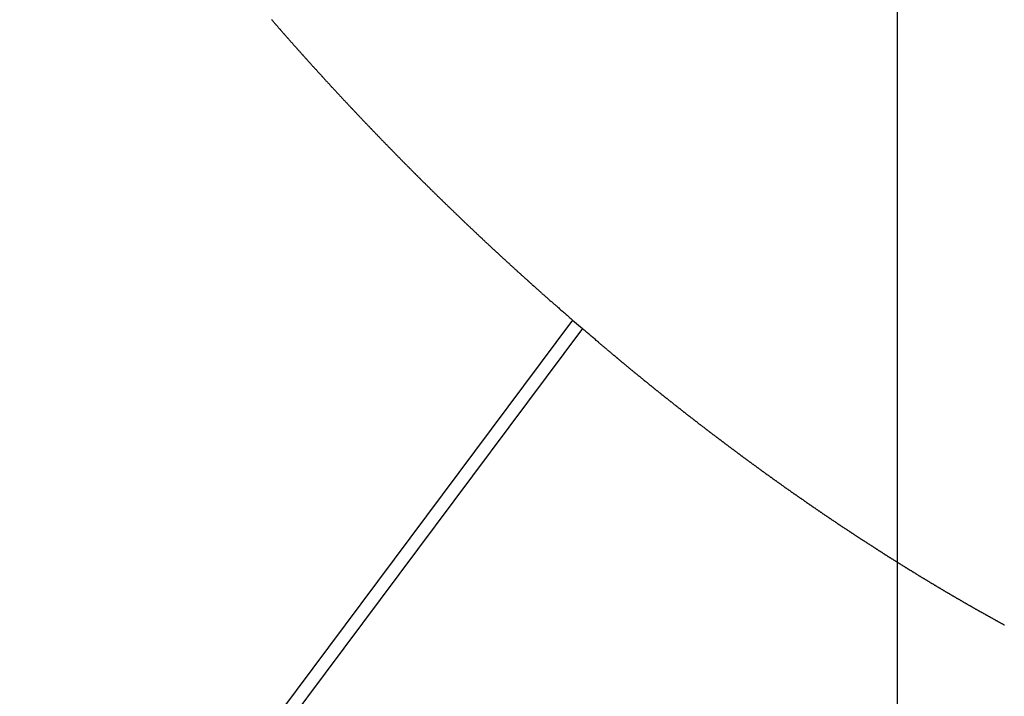
# Model space of a CAD drawing. Extents: x -42.5 to 42.5, y -31.9 to 31.9.
# Drawn here: x -17.2 to -15.2, y 14.1 to 15.5 of the extents above; entities that cross this region are included whole.
import ezdxf

# ---------------------------------------------------------------- set-up
doc = ezdxf.new("R2010")
doc.units = 0
doc.layers.get('0').update_dxf_attribs({"linetype": 'CONTINUOUS'})

msp = doc.modelspace()

# ---------------------------------------------------------------- linework, layer by layer
at = {"color": 0}
for points in [[(-15.4085, -17.253), (-15.4085, 31.9267)], [(-15.4085, -17.253), (-15.4085, 31.9267)], [(-15.4085, -17.253), (-15.4085, 31.9267)], [(-15.4085, -17.253), (-15.4085, 31.9267)], [(-15.4085, -17.253), (-15.4085, 31.9267)], [(-15.4085, -17.253), (-15.4085, 31.9267)], [(-15.4085, -17.253), (-15.4085, 31.9267)], [(-15.4085, -17.253), (-15.4085, 31.9267)], [(-15.4085, -17.253), (-15.4085, 31.9267)], [(-15.4085, -17.253), (-15.4085, 31.9267)], [(-15.4085, -17.253), (-15.4085, 31.9267)], [(-15.4085, -17.253), (-15.4085, 31.9267)], [(-15.4085, -17.253), (-15.4085, 31.9267)], [(-15.4085, -17.253), (-15.4085, 31.9267)], [(-15.4085, -17.253), (-15.4085, 31.9267)], [(-15.4085, -17.253), (-15.4085, 31.9267)], [(-15.4085, -17.253), (-15.4085, 31.9267)], [(-15.4085, -17.253), (-15.4085, 31.9267)], [(-15.4085, -17.253), (-15.4085, 31.9267)], [(-15.4085, -17.253), (-15.4085, 31.9267)], [(-15.4085, -17.253), (-15.4085, 31.9267)], [(-16.7023, 15.5326), (-16.7017, 15.5317), (-16.7008, 15.5308), (-16.7002, 15.53), (-16.6993, 15.5291), (-16.6987, 15.5282), (-16.6979, 15.5273), (-16.6973, 15.5267), (-16.6973, 15.5267), (-16.6964, 15.5258), (-16.6958, 15.5249), (-16.6949, 15.524), (-16.6943, 15.5231), (-16.6934, 15.5222), (-16.6928, 15.5213), (-16.6919, 15.5204), (-16.6913, 15.5198), (-16.6904, 15.5189), (-16.6898, 15.518), (-16.6889, 15.5171), (-16.6883, 15.5162), (-16.6874, 15.5153), (-16.6868, 15.5144), (-16.6859, 15.5135), (-16.6853, 15.5129), (-16.6853, 15.5129), (-16.6844, 15.512), (-16.6838, 15.5111), (-16.6829, 15.5102), (-16.6823, 15.5093), (-16.6814, 15.5084), (-16.6808, 15.5075), (-16.6799, 15.5066), (-16.6793, 15.506), (-16.6784, 15.5051), (-16.6778, 15.5042), (-16.6769, 15.5033), (-16.6763, 15.5025), (-16.6754, 15.5016), (-16.6748, 15.5007), (-16.6739, 15.4998), (-16.6733, 15.4992), (-16.6733, 15.4992), (-16.6724, 15.4983), (-16.6717, 15.4974), (-16.6708, 15.4965), (-16.6702, 15.4956), (-16.6693, 15.4947), (-16.6687, 15.4938), (-16.6678, 15.4929), (-16.6672, 15.4923), (-16.6663, 15.4914), (-16.6657, 15.4905), (-16.6648, 15.4896), (-16.6642, 15.4889), (-16.6633, 15.488), (-16.6627, 15.4871), (-16.6618, 15.4862), (-16.6612, 15.4856), (-16.6612, 15.4856), (-16.6603, 15.4847), (-16.6596, 15.4838), (-16.6587, 15.4829), (-16.6581, 15.482), (-16.6572, 15.4811), (-16.6566, 15.4802), (-16.6557, 15.4793), (-16.6551, 15.4787), (-16.6542, 15.4778), (-16.6536, 15.4769), (-16.6527, 15.476), (-16.6521, 15.4753), (-16.6512, 15.4744), (-16.6506, 15.4735), (-16.6497, 15.4726), (-16.6491, 15.472), (-16.6491, 15.472), (-16.6482, 15.4711), (-16.6475, 15.4702), (-16.6466, 15.4693), (-16.646, 15.4684), (-16.6451, 15.4675), (-16.6445, 15.4666), (-16.6436, 15.4657), (-16.643, 15.4651), (-16.6421, 15.4642), (-16.6415, 15.4633), (-16.6406, 15.4624), (-16.64, 15.4617), (-16.6391, 15.4608), (-16.6385, 15.4599), (-16.6376, 15.459), (-16.637, 15.4584), (-16.637, 15.4584), (-16.6361, 15.4575), (-16.6353, 15.4566), (-16.6344, 15.4557), (-16.6338, 15.4548), (-16.6329, 15.4539), (-16.6323, 15.453), (-16.6314, 15.4521), (-16.6308, 15.4515), (-16.6299, 15.4506), (-16.6293, 15.4497), (-16.6284, 15.4488), (-16.6278, 15.4481), (-16.6269, 15.4472), (-16.6263, 15.4463), (-16.6254, 15.4454), (-16.6248, 15.4448), (-16.6248, 15.4448), (-16.6239, 15.4439), (-16.6231, 15.443), (-16.6222, 15.4421), (-16.6216, 15.4412), (-16.6207, 15.4403), (-16.6201, 15.4394), (-16.6192, 15.4385), (-16.6186, 15.4379), (-16.6177, 15.437), (-16.6171, 15.4361), (-16.6162, 15.4352), (-16.6156, 15.4346), (-16.6147, 15.4337), (-16.6141, 15.4328), (-16.6132, 15.4319), (-16.6126, 15.4313), (-16.6126, 15.4313), (-16.6117, 15.4304), (-16.6108, 15.4295), (-16.6099, 15.4286), (-16.6093, 15.4277), (-16.6084, 15.4268), (-16.6078, 15.4259), (-16.6069, 15.425), (-16.6063, 15.4244), (-16.6054, 15.4235), (-16.6048, 15.4226), (-16.6039, 15.4217), (-16.6033, 15.4211), (-16.6024, 15.4202), (-16.6018, 15.4193), (-16.6009, 15.4184), (-16.6003, 15.4178), (-16.6003, 15.4178), (-16.5994, 15.4169), (-16.5985, 15.416), (-16.5976, 15.4151), (-16.597, 15.4142), (-16.5961, 15.4133), (-16.5955, 15.4124), (-16.5946, 15.4115), (-16.594, 15.4109), (-16.5931, 15.41), (-16.5925, 15.4091), (-16.5916, 15.4082), (-16.591, 15.4076), (-16.5901, 15.4067), (-16.5895, 15.4058), (-16.5886, 15.4049), (-16.588, 15.4043), (-16.588, 15.4043), (-16.5871, 15.4034), (-16.5862, 15.4025), (-16.5853, 15.4016), (-16.5847, 15.4008), (-16.5838, 15.3999), (-16.5832, 15.399), (-16.5823, 15.3981), (-16.5817, 15.3975), (-16.5808, 15.3966), (-16.5801, 15.3957), (-16.5792, 15.3948), (-16.5786, 15.3942), (-16.5777, 15.3933), (-16.5771, 15.3924), (-16.5762, 15.3915), (-16.5756, 15.3909), (-16.5756, 15.3909), (-16.5747, 15.39), (-16.5738, 15.3891), (-16.5729, 15.3882), (-16.5723, 15.3874), (-16.5714, 15.3865), (-16.5708, 15.3856), (-16.5699, 15.3847), (-16.5693, 15.3841), (-16.5684, 15.3832), (-16.5677, 15.3823), (-16.5668, 15.3814), (-16.5662, 15.3808), (-16.5653, 15.3799), (-16.5647, 15.379), (-16.5638, 15.3781), (-16.5632, 15.3775), (-16.5632, 15.3775), (-16.5623, 15.3766), (-16.5614, 15.3757), (-16.5605, 15.3748), (-16.5599, 15.374), (-16.559, 15.3731), (-16.5584, 15.3722), (-16.5575, 15.3713), (-16.5569, 15.3707), (-16.556, 15.3698), (-16.5553, 15.3689), (-16.5544, 15.368), (-16.5538, 15.3674), (-16.5529, 15.3665), (-16.5523, 15.3656), (-16.5514, 15.3647), (-16.5508, 15.3641), (-16.5508, 15.3641), (-16.5499, 15.3632), (-16.549, 15.3623), (-16.5481, 15.3614), (-16.5475, 15.3607), (-16.5466, 15.3598), (-16.546, 15.3589), (-16.5451, 15.358), (-16.5445, 15.3574), (-16.5436, 15.3565), (-16.5428, 15.3556), (-16.5419, 15.3547), (-16.5413, 15.3541), (-16.5404, 15.3532), (-16.5398, 15.3523), (-16.5389, 15.3514), (-16.5383, 15.3508), (-16.5383, 15.3508), (-16.5374, 15.3499), (-16.5365, 15.349), (-16.5356, 15.3481), (-16.535, 15.3475), (-16.5341, 15.3466), (-16.5335, 15.3457), (-16.5326, 15.3448), (-16.532, 15.3442), (-16.5311, 15.3433), (-16.5303, 15.3424), (-16.5294, 15.3415), (-16.5288, 15.3409), (-16.5279, 15.34), (-16.5273, 15.3391), (-16.5264, 15.3382), (-16.5258, 15.3376), (-16.5258, 15.3376), (-16.5249, 15.3367), (-16.524, 15.3358), (-16.5231, 15.3349), (-16.5225, 15.3342), (-16.5216, 15.3333), (-16.521, 15.3324), (-16.5201, 15.3315), (-16.5195, 15.3309), (-16.5186, 15.33), (-16.5177, 15.3291), (-16.5168, 15.3282), (-16.5162, 15.3276), (-16.5153, 15.3267), (-16.5147, 15.3258), (-16.5138, 15.3249), (-16.5132, 15.3243), (-16.5132, 15.3243), (-16.5123, 15.3234), (-16.5114, 15.3225), (-16.5105, 15.3216), (-16.5099, 15.321), (-16.509, 15.3201), (-16.5084, 15.3192), (-16.5075, 15.3183), (-16.5069, 15.3177), (-16.506, 15.3168), (-16.5051, 15.3159), (-16.5042, 15.315), (-16.5036, 15.3144), (-16.5027, 15.3135), (-16.5021, 15.3126), (-16.5012, 15.3117), (-16.5006, 15.3111), (-16.5006, 15.3111), (-16.4997, 15.3102), (-16.4988, 15.3093), (-16.4979, 15.3084), (-16.4973, 15.3078), (-16.4964, 15.3069), (-16.4958, 15.306), (-16.4949, 15.3051), (-16.4943, 15.3045), (-16.4934, 15.3036), (-16.4925, 15.3027), (-16.4916, 15.3018), (-16.491, 15.3012), (-16.4901, 15.3003), (-16.4895, 15.2994), (-16.4886, 15.2985), (-16.488, 15.2979), (-16.488, 15.2979), (-16.4871, 15.297), (-16.4862, 15.2961), (-16.4853, 15.2952), (-16.4847, 15.2946), (-16.4838, 15.2937), (-16.4831, 15.2928), (-16.4822, 15.2919), (-16.4816, 15.2913), (-16.4807, 15.2904), (-16.4798, 15.2895), (-16.4789, 15.2886), (-16.4783, 15.288), (-16.4774, 15.2871), (-16.4768, 15.2863), (-16.4759, 15.2854), (-16.4753, 15.2848), (-16.4753, 15.2848), (-16.4744, 15.2839), (-16.4735, 15.283), (-16.4726, 15.2821), (-16.472, 15.2815), (-16.4711, 15.2806), (-16.4704, 15.2797), (-16.4695, 15.2788), (-16.4689, 15.2782), (-16.468, 15.2773), (-16.4671, 15.2764), (-16.4662, 15.2755), (-16.4656, 15.2749), (-16.4647, 15.274), (-16.4641, 15.2732), (-16.4632, 15.2723), (-16.4626, 15.2717), (-16.4626, 15.2717), (-16.4617, 15.2708), (-16.4608, 15.2699), (-16.4599, 15.269), (-16.4593, 15.2684), (-16.4584, 15.2675), (-16.4576, 15.2666), (-16.4567, 15.2657), (-16.4561, 15.2651), (-16.4552, 15.2642), (-16.4543, 15.2633), (-16.4534, 15.2624), (-16.4528, 15.2618), (-16.4519, 15.2609), (-16.4513, 15.2602), (-16.4504, 15.2593), (-16.4498, 15.2587), (-16.4498, 15.2587), (-16.4489, 15.2578), (-16.448, 15.2569), (-16.4471, 15.256), (-16.4465, 15.2554), (-16.4456, 15.2545), (-16.4449, 15.2536), (-16.444, 15.2527), (-16.4434, 15.2521), (-16.4425, 15.2512), (-16.4416, 15.2503), (-16.4407, 15.2494), (-16.4401, 15.2488), (-16.4392, 15.2479), (-16.4386, 15.2471), (-16.4377, 15.2462), (-16.4371, 15.2456), (-16.4371, 15.2456), (-16.4362, 15.2447), (-16.4353, 15.2438), (-16.4344, 15.2429), (-16.4338, 15.2423), (-16.4329, 15.2414), (-16.432, 15.2405), (-16.4311, 15.2396), (-16.4305, 15.239), (-16.4296, 15.2381), (-16.4287, 15.2372), (-16.4278, 15.2363), (-16.4272, 15.2357), (-16.4263, 15.2348), (-16.4257, 15.2342), (-16.4248, 15.2333), (-16.4242, 15.2327), (-16.4242, 15.2327), (-16.4233, 15.2318), (-16.4224, 15.2309), (-16.4215, 15.23), (-16.4209, 15.2294), (-16.42, 15.2285), (-16.4192, 15.2276), (-16.4183, 15.2267), (-16.4177, 15.2261), (-16.4168, 15.2252), (-16.4159, 15.2243), (-16.415, 15.2234), (-16.4144, 15.2228), (-16.4135, 15.2219), (-16.4129, 15.2212), (-16.412, 15.2203), (-16.4114, 15.2197), (-16.4114, 15.2197), (-16.4105, 15.2188), (-16.4096, 15.2179), (-16.4087, 15.217), (-16.4081, 15.2164), (-16.4072, 15.2155), (-16.4063, 15.2146), (-16.4054, 15.2137), (-16.4048, 15.2131), (-16.4039, 15.2122), (-16.403, 15.2113), (-16.4021, 15.2104), (-16.4015, 15.2098), (-16.4006, 15.2089), (-16.4, 15.2083), (-16.3991, 15.2074), (-16.3985, 15.2068), (-16.3985, 15.2068), (-16.3976, 15.2059), (-16.3967, 15.205), (-16.3958, 15.2041), (-16.3952, 15.2035), (-16.3943, 15.2026), (-16.3934, 15.2018), (-16.3925, 15.2009), (-16.3919, 15.2003), (-16.391, 15.1994), (-16.3901, 15.1985), (-16.3892, 15.1976), (-16.3886, 15.197), (-16.3877, 15.1961), (-16.387, 15.1955), (-16.3861, 15.1946), (-16.3855, 15.194), (-16.3855, 15.194), (-16.3846, 15.1931), (-16.3837, 15.1922), (-16.3828, 15.1913), (-16.3822, 15.1907), (-16.3813, 15.1898), (-16.3804, 15.189), (-16.3795, 15.1881), (-16.3789, 15.1875), (-16.378, 15.1866), (-16.3771, 15.1857), (-16.3762, 15.1848), (-16.3756, 15.1842), (-16.3747, 15.1833), (-16.3741, 15.1827), (-16.3732, 15.1818), (-16.3726, 15.1812), (-16.3726, 15.1812), (-16.3717, 15.1803), (-16.3708, 15.1794), (-16.3699, 15.1785), (-16.3693, 15.1779), (-16.3684, 15.177), (-16.3675, 15.1762), (-16.3666, 15.1753), (-16.366, 15.1747), (-16.3651, 15.1738), (-16.3642, 15.1729), (-16.3633, 15.172), (-16.3627, 15.1714), (-16.3618, 15.1705), (-16.3611, 15.1699), (-16.3602, 15.169), (-16.3596, 15.1684), (-16.3596, 15.1684), (-16.3587, 15.1675), (-16.3578, 15.1666), (-16.3569, 15.1657), (-16.3563, 15.1651), (-16.3554, 15.1642), (-16.3545, 15.1635), (-16.3536, 15.1626), (-16.353, 15.162), (-16.3521, 15.1611), (-16.3512, 15.1602), (-16.3503, 15.1593), (-16.3497, 15.1587), (-16.3488, 15.1578), (-16.348, 15.1572), (-16.3471, 15.1563), (-16.3465, 15.1557), (-16.3465, 15.1557), (-16.3456, 15.1548), (-16.3447, 15.1539), (-16.3438, 15.153), (-16.3432, 15.1524), (-16.3423, 15.1515), (-16.3414, 15.1508), (-16.3405, 15.1499), (-16.3399, 15.1493), (-16.339, 15.1484), (-16.3381, 15.1475), (-16.3372, 15.1466), (-16.3366, 15.146), (-16.3357, 15.1451), (-16.335, 15.1445), (-16.3341, 15.1436), (-16.3335, 15.143), (-16.3335, 15.143), (-16.3326, 15.1421), (-16.3317, 15.1412), (-16.3308, 15.1403), (-16.3302, 15.1397), (-16.3293, 15.1388), (-16.3284, 15.1382), (-16.3275, 15.1373), (-16.3269, 15.1367), (-16.326, 15.1358), (-16.3251, 15.1349), (-16.3242, 15.134), (-16.3236, 15.1334), (-16.3227, 15.1325), (-16.3219, 15.1319), (-16.321, 15.131), (-16.3204, 15.1304), (-16.3204, 15.1304), (-16.3195, 15.1295), (-16.3186, 15.1286), (-16.3177, 15.1277), (-16.3171, 15.1271), (-16.3162, 15.1262), (-16.3153, 15.1256), (-16.3144, 15.1247), (-16.3138, 15.1241), (-16.3129, 15.1232), (-16.312, 15.1223), (-16.3111, 15.1214), (-16.3105, 15.1208), (-16.3096, 15.1199), (-16.3088, 15.1193), (-16.3079, 15.1184), (-16.3073, 15.1178), (-16.3073, 15.1178), (-16.3064, 15.1169), (-16.3055, 15.116), (-16.3046, 15.1151), (-16.304, 15.1145), (-16.3031, 15.1136), (-16.3022, 15.113), (-16.3013, 15.1121), (-16.3007, 15.1115), (-16.2998, 15.1106), (-16.2989, 15.1098), (-16.298, 15.1089), (-16.2974, 15.1083), (-16.2965, 15.1074), (-16.2956, 15.1068), (-16.2947, 15.1059), (-16.2941, 15.1053), (-16.2941, 15.1053), (-16.2932, 15.1044), (-16.2923, 15.1035), (-16.2914, 15.1026), (-16.2908, 15.102), (-16.2899, 15.1011), (-16.289, 15.1005), (-16.2881, 15.0996), (-16.2875, 15.099), (-16.2866, 15.0981), (-16.2857, 15.0973), (-16.2848, 15.0964), (-16.2842, 15.0958), (-16.2833, 15.0949), (-16.2824, 15.0943), (-16.2815, 15.0934), (-16.2809, 15.0928), (-16.2809, 15.0928), (-16.28, 15.0919), (-16.2791, 15.091), (-16.2782, 15.0901), (-16.2776, 15.0895), (-16.2767, 15.0886), (-16.2758, 15.088), (-16.2749, 15.0871), (-16.2743, 15.0865), (-16.2734, 15.0856), (-16.2725, 15.0848), (-16.2716, 15.0839), (-16.271, 15.0833), (-16.2701, 15.0824), (-16.2692, 15.0818), (-16.2683, 15.0809), (-16.2677, 15.0803), (-16.2677, 15.0803), (-16.2668, 15.0794), (-16.2659, 15.0785), (-16.265, 15.0776), (-16.2644, 15.077), (-16.2635, 15.0761), (-16.2626, 15.0755), (-16.2617, 15.0746), (-16.2611, 15.074), (-16.2602, 15.0731), (-16.2593, 15.0724), (-16.2584, 15.0715), (-16.2578, 15.0709), (-16.2569, 15.07), (-16.256, 15.0694), (-16.2551, 15.0685), (-16.2545, 15.0679), (-16.2545, 15.0679), (-16.2536, 15.067), (-16.2527, 15.0661), (-16.2518, 15.0652), (-16.2511, 15.0646), (-16.2502, 15.0637), (-16.2493, 15.0631), (-16.2484, 15.0622), (-16.2478, 15.0616), (-16.2469, 15.0607), (-16.246, 15.0601), (-16.2451, 15.0592), (-16.2445, 15.0586), (-16.2436, 15.0577), (-16.2427, 15.0571), (-16.2418, 15.0562), (-16.2412, 15.0556), (-16.2412, 15.0556), (-16.2403, 15.0547), (-16.2394, 15.0538), (-16.2385, 15.0529), (-16.2377, 15.0523), (-16.2368, 15.0514), (-16.2359, 15.0508), (-16.235, 15.0499), (-16.2344, 15.0493), (-16.2335, 15.0484), (-16.2326, 15.0477), (-16.2317, 15.0468), (-16.2311, 15.0462), (-16.2302, 15.0453), (-16.2293, 15.0447), (-16.2284, 15.0438), (-16.2278, 15.0432), (-16.2278, 15.0432), (-16.2269, 15.0423), (-16.226, 15.0415), (-16.2251, 15.0406), (-16.2244, 15.04), (-16.2235, 15.0391), (-16.2226, 15.0385), (-16.2217, 15.0376), (-16.2211, 15.037), (-16.2202, 15.0361), (-16.2193, 15.0355), (-16.2184, 15.0346), (-16.2178, 15.034), (-16.2169, 15.0331), (-16.216, 15.0325), (-16.2151, 15.0316), (-16.2145, 15.031), (-16.2145, 15.031), (-16.2136, 15.0301), (-16.2127, 15.0294), (-16.2118, 15.0285), (-16.2112, 15.0279), (-16.2103, 15.027), (-16.2094, 15.0264), (-16.2085, 15.0255), (-16.2079, 15.0249), (-16.207, 15.024), (-16.2061, 15.0234), (-16.2052, 15.0225), (-16.2046, 15.0219), (-16.2037, 15.021), (-16.2028, 15.0204), (-16.2019, 15.0195), (-16.2013, 15.0189), (-16.2013, 15.0189), (-16.2004, 15.018), (-16.1995, 15.0171), (-16.1986, 15.0162), (-16.1977, 15.0156), (-16.1968, 15.0147), (-16.1959, 15.0141), (-16.195, 15.0132), (-16.1944, 15.0126), (-16.1935, 15.0117), (-16.1926, 15.0111), (-16.1917, 15.0102), (-16.1911, 15.0096), (-16.1902, 15.0087), (-16.1893, 15.0081), (-16.1884, 15.0072), (-16.1878, 15.0066), (-16.1878, 15.0066), (-16.1869, 15.0057), (-16.186, 15.0048), (-16.1851, 15.0039), (-16.1842, 15.0033), (-16.1833, 15.0024), (-16.1824, 15.0018), (-16.1815, 15.0009), (-16.1808, 15.0003), (-16.1799, 14.9994), (-16.179, 14.9986), (-16.1781, 14.9977), (-16.1772, 14.9971), (-16.1763, 14.9962), (-16.1754, 14.9956), (-16.1745, 14.9947), (-16.1739, 14.9941), (-16.1739, 14.9941), (-16.173, 14.9932), (-16.1721, 14.9926), (-16.1712, 14.9917), (-16.1706, 14.9911), (-16.1697, 14.9902), (-16.1688, 14.9896), (-16.1679, 14.9887), (-16.1673, 14.9881), (-16.1664, 14.9872), (-16.1655, 14.9866), (-16.1646, 14.9857), (-16.164, 14.9851), (-16.1631, 14.9842), (-16.1624, 14.9836), (-16.1615, 14.983), (-16.1609, 14.9824), (-16.1609, 14.9824), (-16.16, 14.9815), (-16.1594, 14.9809), (-16.1585, 14.9803), (-16.1579, 14.9797), (-16.157, 14.9788), (-16.1564, 14.9782), (-16.1555, 14.9776), (-16.1549, 14.977), (-16.154, 14.9761), (-16.1534, 14.9755), (-16.1525, 14.9749), (-16.1519, 14.9743), (-16.151, 14.9737), (-16.1504, 14.9731), (-16.1498, 14.9725), (-16.1492, 14.9719), (-16.1492, 14.9719), (-16.148, 14.971), (-16.1471, 14.9701), (-16.1462, 14.9692), (-16.1453, 14.9683), (-16.1442, 14.9674), (-16.1433, 14.9665), (-16.1424, 14.9656), (-16.1415, 14.965), (-16.1403, 14.9641), (-16.1394, 14.9632), (-16.1385, 14.9623), (-16.1376, 14.9617), (-16.1367, 14.9608), (-16.1358, 14.9599), (-16.1349, 14.959), (-16.134, 14.9584), (-16.134, 14.9584), (-16.1325, 14.9569), (-16.131, 14.9557), (-16.1295, 14.9544), (-16.128, 14.9532), (-16.1265, 14.9517), (-16.125, 14.9505), (-16.1235, 14.9493), (-16.1222, 14.9481), (-16.1207, 14.9466), (-16.1192, 14.9454), (-16.1177, 14.9442), (-16.1162, 14.943), (-16.1147, 14.9415), (-16.1132, 14.9403), (-16.1117, 14.9391), (-16.1105, 14.9379), (-16.1105, 14.9379), (-16.1084, 14.9361), (-16.1066, 14.9343), (-16.1045, 14.9325), (-16.1027, 14.931), (-16.1006, 14.9292), (-16.0988, 14.9277), (-16.0968, 14.9259), (-16.095, 14.9244), (-16.0929, 14.9226), (-16.0911, 14.921), (-16.089, 14.9192), (-16.0872, 14.9177), (-16.0851, 14.9159), (-16.0833, 14.9144), (-16.0815, 14.9126), (-16.0797, 14.9111)], [(-16.0798, 14.9111), (-17.2225, 13.3805)], [(-16.0798, 14.9111), (-17.2225, 13.3805)], [(-16.0798, 14.9111), (-17.2225, 13.3805)], [(-16.0798, 14.9111), (-17.2225, 13.3805)], [(-16.0798, 14.9111), (-17.2225, 13.3805)], [(-16.0798, 14.9111), (-17.2225, 13.3805)], [(-16.0798, 14.9111), (-17.2225, 13.3805)], [(-16.0798, 14.9111), (-17.2225, 13.3805)], [(-16.0798, 14.9111), (-17.2225, 13.3805)], [(-16.0798, 14.9111), (-17.2225, 13.3805)], [(-16.0798, 14.9111), (-17.2225, 13.3805)], [(-16.0798, 14.9111), (-17.2225, 13.3805)], [(-16.0798, 14.9111), (-17.2225, 13.3805)], [(-16.0798, 14.9111), (-17.2225, 13.3805)], [(-16.0798, 14.9111), (-17.2225, 13.3805)], [(-16.0798, 14.9111), (-17.2225, 13.3805)], [(-16.0798, 14.9111), (-17.2225, 13.3805)], [(-16.0798, 14.9111), (-17.2225, 13.3805)], [(-16.0798, 14.9111), (-17.2225, 13.3805)], [(-16.0798, 14.9111), (-17.2225, 13.3805)], [(-16.0798, 14.9111), (-17.2225, 13.3805)], [(-16.0798, 14.9111), (-16.0798, 14.9111)], [(-16.0798, 14.9111), (-16.0593, 14.8935)], [(-16.0798, 14.9111), (-16.0593, 14.8935)], [(-16.0798, 14.9111), (-16.0593, 14.8935)], [(-16.0798, 14.9111), (-16.0593, 14.8935)], [(-16.0798, 14.9111), (-16.0593, 14.8935)], [(-16.0798, 14.9111), (-16.0593, 14.8935)], [(-16.0798, 14.9111), (-16.0593, 14.8935)], [(-16.0798, 14.9111), (-16.0593, 14.8935)], [(-16.0798, 14.9111), (-16.0593, 14.8935)], [(-16.0798, 14.9111), (-16.0593, 14.8935)], [(-16.0798, 14.9111), (-16.0593, 14.8935)], [(-16.0798, 14.9111), (-16.0593, 14.8935)], [(-16.0798, 14.9111), (-16.0593, 14.8935)], [(-16.0798, 14.9111), (-16.0593, 14.8935)], [(-16.0798, 14.9111), (-16.0593, 14.8935)], [(-16.0798, 14.9111), (-16.0593, 14.8935)], [(-16.0798, 14.9111), (-16.0593, 14.8935)], [(-16.0798, 14.9111), (-16.0593, 14.8935)], [(-16.0798, 14.9111), (-16.0593, 14.8935)], [(-16.0798, 14.9111), (-16.0593, 14.8935)], [(-16.0798, 14.9111), (-16.0593, 14.8935)], [(-16.0798, 14.9111), (-16.0798, 14.9111)], [(-16.0593, 14.8935), (-17.1978, 13.3686)], [(-16.0593, 14.8935), (-17.1978, 13.3686)], [(-16.0593, 14.8935), (-17.1978, 13.3686)], [(-16.0593, 14.8935), (-17.1978, 13.3686)], [(-16.0593, 14.8935), (-17.1978, 13.3686)], [(-16.0593, 14.8935), (-17.1978, 13.3686)], [(-16.0593, 14.8935), (-17.1978, 13.3686)], [(-16.0593, 14.8935), (-17.1978, 13.3686)], [(-16.0593, 14.8935), (-17.1978, 13.3686)], [(-16.0593, 14.8935), (-17.1978, 13.3686)], [(-16.0593, 14.8935), (-17.1978, 13.3686)], [(-16.0593, 14.8935), (-17.1978, 13.3686)], [(-16.0593, 14.8935), (-17.1978, 13.3686)], [(-16.0593, 14.8935), (-17.1978, 13.3686)], [(-16.0593, 14.8935), (-17.1978, 13.3686)], [(-16.0593, 14.8935), (-17.1978, 13.3686)], [(-16.0593, 14.8935), (-17.1978, 13.3686)], [(-16.0593, 14.8935), (-17.1978, 13.3686)], [(-16.0593, 14.8935), (-17.1978, 13.3686)], [(-16.0593, 14.8935), (-17.1978, 13.3686)], [(-16.0593, 14.8935), (-17.1978, 13.3686)], [(-15.1872, 14.2806), (-15.1878, 14.2809), (-15.1887, 14.2815), (-15.1893, 14.2818), (-15.1902, 14.2824), (-15.1911, 14.2827), (-15.192, 14.2833), (-15.1926, 14.2836), (-15.1935, 14.2842), (-15.1944, 14.2845), (-15.1953, 14.2851), (-15.1959, 14.2854), (-15.1968, 14.286), (-15.1977, 14.2863), (-15.1986, 14.2869), (-15.1986, 14.2869), (-15.1992, 14.2872), (-15.2001, 14.2878), (-15.2007, 14.2881), (-15.2016, 14.2887), (-15.2022, 14.289), (-15.2031, 14.2896), (-15.204, 14.2899), (-15.2049, 14.2905), (-15.2055, 14.2908), (-15.2064, 14.2914), (-15.2072, 14.2917), (-15.2081, 14.2923), (-15.2087, 14.2926), (-15.2096, 14.2932), (-15.2105, 14.2935), (-15.2114, 14.2941), (-15.2114, 14.2941), (-15.212, 14.2944), (-15.2129, 14.295), (-15.2135, 14.2953), (-15.2144, 14.2959), (-15.215, 14.2962), (-15.2159, 14.2968), (-15.2168, 14.2971), (-15.2177, 14.2977), (-15.2183, 14.298), (-15.2192, 14.2986), (-15.2201, 14.2989), (-15.221, 14.2995), (-15.2216, 14.2998), (-15.2225, 14.3004), (-15.2234, 14.3007), (-15.2243, 14.3013), (-15.2243, 14.3013), (-15.2249, 14.3016), (-15.2258, 14.3022), (-15.2265, 14.3025), (-15.2274, 14.3031), (-15.228, 14.3034), (-15.2289, 14.304), (-15.2298, 14.3043), (-15.2307, 14.3049), (-15.2313, 14.3052), (-15.2322, 14.3058), (-15.2331, 14.3061), (-15.234, 14.3067), (-15.2346, 14.307), (-15.2355, 14.3076), (-15.2364, 14.3079), (-15.2373, 14.3085), (-15.2373, 14.3085), (-15.2379, 14.3088), (-15.2388, 14.3094), (-15.2394, 14.3097), (-15.2403, 14.3103), (-15.2409, 14.3106), (-15.2418, 14.3112), (-15.2427, 14.3115), (-15.2436, 14.3121), (-15.2442, 14.3124), (-15.2451, 14.313), (-15.246, 14.3133), (-15.2469, 14.3139), (-15.2475, 14.3142), (-15.2484, 14.3148), (-15.2493, 14.3153), (-15.2502, 14.3159), (-15.2502, 14.3159), (-15.2508, 14.3162), (-15.2517, 14.3168), (-15.2523, 14.3171), (-15.2532, 14.3177), (-15.2538, 14.318), (-15.2547, 14.3186), (-15.2556, 14.3189), (-15.2565, 14.3195), (-15.2571, 14.3198), (-15.258, 14.3204), (-15.2589, 14.3207), (-15.2598, 14.3213), (-15.2604, 14.3216), (-15.2613, 14.3222), (-15.2622, 14.3226), (-15.2631, 14.3232), (-15.2631, 14.3232), (-15.2637, 14.3235), (-15.2646, 14.3241), (-15.2652, 14.3244), (-15.2661, 14.325), (-15.2667, 14.3253), (-15.2676, 14.3259), (-15.2685, 14.3262), (-15.2694, 14.3268), (-15.27, 14.3271), (-15.2709, 14.3277), (-15.2718, 14.328), (-15.2727, 14.3286), (-15.2733, 14.3289), (-15.2742, 14.3295), (-15.2751, 14.3301), (-15.276, 14.3307), (-15.276, 14.3307), (-15.2766, 14.331), (-15.2775, 14.3316), (-15.2781, 14.3319), (-15.279, 14.3325), (-15.2796, 14.3328), (-15.2805, 14.3334), (-15.2814, 14.3337), (-15.2823, 14.3343), (-15.2829, 14.3346), (-15.2838, 14.3352), (-15.2847, 14.3355), (-15.2856, 14.3361), (-15.2862, 14.3364), (-15.2871, 14.337), (-15.288, 14.3376), (-15.2889, 14.3382), (-15.2889, 14.3382), (-15.2895, 14.3385), (-15.2904, 14.3391), (-15.2911, 14.3394), (-15.292, 14.34), (-15.2926, 14.3403), (-15.2935, 14.3409), (-15.2944, 14.3413), (-15.2953, 14.3419), (-15.2959, 14.3422), (-15.2968, 14.3428), (-15.2977, 14.3431), (-15.2986, 14.3437), (-15.2992, 14.344), (-15.3001, 14.3446), (-15.301, 14.3452), (-15.3019, 14.3458), (-15.3019, 14.3458), (-15.3025, 14.3461), (-15.3034, 14.3467), (-15.304, 14.347), (-15.3049, 14.3476), (-15.3055, 14.3479), (-15.3064, 14.3485), (-15.3073, 14.3489), (-15.3082, 14.3495), (-15.3088, 14.3498), (-15.3097, 14.3504), (-15.3106, 14.3507), (-15.3115, 14.3513), (-15.3121, 14.3516), (-15.313, 14.3522), (-15.3139, 14.3528), (-15.3148, 14.3534), (-15.3148, 14.3534), (-15.3154, 14.3537), (-15.3163, 14.3543), (-15.3169, 14.3546), (-15.3178, 14.3552), (-15.3184, 14.3555), (-15.3193, 14.3561), (-15.3202, 14.3566), (-15.3211, 14.3572), (-15.3217, 14.3575), (-15.3226, 14.3581), (-15.3235, 14.3584), (-15.3244, 14.359), (-15.325, 14.3593), (-15.3259, 14.3599), (-15.3268, 14.3605), (-15.3277, 14.3611), (-15.3277, 14.3611), (-15.3283, 14.3614), (-15.3292, 14.362), (-15.3299, 14.3623), (-15.3308, 14.3629), (-15.3314, 14.3632), (-15.3323, 14.3638), (-15.3332, 14.3644), (-15.3341, 14.365), (-15.3347, 14.3653), (-15.3356, 14.3659), (-15.3365, 14.3662), (-15.3374, 14.3668), (-15.338, 14.3671), (-15.3389, 14.3677), (-15.3398, 14.3683), (-15.3407, 14.3689), (-15.3407, 14.3689), (-15.3413, 14.3692), (-15.3422, 14.3698), (-15.3428, 14.3701), (-15.3437, 14.3707), (-15.3443, 14.371), (-15.3452, 14.3716), (-15.3461, 14.3722), (-15.347, 14.3728), (-15.3476, 14.3731), (-15.3485, 14.3737), (-15.3494, 14.374), (-15.3503, 14.3746), (-15.3509, 14.3749), (-15.3518, 14.3755), (-15.3527, 14.3761), (-15.3536, 14.3767), (-15.3536, 14.3767), (-15.3542, 14.377), (-15.3551, 14.3776), (-15.3558, 14.3779), (-15.3567, 14.3785), (-15.3573, 14.3788), (-15.3582, 14.3794), (-15.3591, 14.38), (-15.36, 14.3806), (-15.3606, 14.3809), (-15.3615, 14.3815), (-15.3624, 14.3819), (-15.3633, 14.3825), (-15.3639, 14.3828), (-15.3648, 14.3834), (-15.3657, 14.384), (-15.3666, 14.3846), (-15.3666, 14.3846), (-15.3672, 14.3849), (-15.3681, 14.3855), (-15.3687, 14.3858), (-15.3696, 14.3864), (-15.3702, 14.3867), (-15.3711, 14.3873), (-15.372, 14.3879), (-15.3729, 14.3885), (-15.3735, 14.3888), (-15.3744, 14.3894), (-15.3753, 14.3899), (-15.3762, 14.3905), (-15.3768, 14.3908), (-15.3777, 14.3914), (-15.3786, 14.392), (-15.3795, 14.3926), (-15.3795, 14.3926), (-15.3801, 14.3929), (-15.381, 14.3935), (-15.3817, 14.3938), (-15.3826, 14.3944), (-15.3832, 14.3947), (-15.3841, 14.3953), (-15.385, 14.3959), (-15.3859, 14.3965), (-15.3865, 14.3968), (-15.3874, 14.3974), (-15.3883, 14.3979), (-15.3892, 14.3985), (-15.3898, 14.3988), (-15.3907, 14.3994), (-15.3916, 14.4), (-15.3925, 14.4006), (-15.3925, 14.4006), (-15.3931, 14.4009), (-15.394, 14.4015), (-15.3947, 14.4018), (-15.3956, 14.4024), (-15.3962, 14.4027), (-15.3971, 14.4033), (-15.398, 14.4039), (-15.3989, 14.4045), (-15.3995, 14.4048), (-15.4004, 14.4054), (-15.4013, 14.4059), (-15.4022, 14.4065), (-15.4028, 14.4068), (-15.4037, 14.4074), (-15.4046, 14.408), (-15.4055, 14.4086), (-15.4055, 14.4086), (-15.4061, 14.4089), (-15.407, 14.4095), (-15.4076, 14.4098), (-15.4085, 14.4104), (-15.4091, 14.4107), (-15.41, 14.4113), (-15.4109, 14.4119), (-15.4118, 14.4125), (-15.4124, 14.4128), (-15.4133, 14.4134), (-15.4142, 14.414), (-15.4151, 14.4146), (-15.4157, 14.4149), (-15.4166, 14.4155), (-15.4175, 14.4161), (-15.4184, 14.4167), (-15.4184, 14.4167), (-15.419, 14.417), (-15.4199, 14.4176), (-15.4206, 14.418), (-15.4215, 14.4186), (-15.4221, 14.4189), (-15.423, 14.4195), (-15.4239, 14.4201), (-15.4248, 14.4207), (-15.4254, 14.421), (-15.4263, 14.4216), (-15.4272, 14.4222), (-15.4281, 14.4228), (-15.4287, 14.4231), (-15.4296, 14.4237), (-15.4305, 14.4243), (-15.4314, 14.4249), (-15.4314, 14.4249), (-15.432, 14.4252), (-15.4329, 14.4258), (-15.4335, 14.4263), (-15.4344, 14.4269), (-15.435, 14.4272), (-15.4359, 14.4278), (-15.4368, 14.4284), (-15.4377, 14.429), (-15.4383, 14.4293), (-15.4392, 14.4299), (-15.4401, 14.4305), (-15.441, 14.4311), (-15.4416, 14.4314), (-15.4425, 14.432), (-15.4434, 14.4326), (-15.4443, 14.4332), (-15.4443, 14.4332), (-15.4449, 14.4335), (-15.4458, 14.4341), (-15.4465, 14.4346), (-15.4474, 14.4352), (-15.448, 14.4355), (-15.4489, 14.4361), (-15.4498, 14.4367), (-15.4507, 14.4373), (-15.4513, 14.4376), (-15.4522, 14.4382), (-15.4531, 14.4388), (-15.454, 14.4394), (-15.4546, 14.4397), (-15.4555, 14.4403), (-15.4564, 14.4409), (-15.4573, 14.4415), (-15.4573, 14.4415), (-15.4579, 14.4418), (-15.4588, 14.4424), (-15.4595, 14.443), (-15.4604, 14.4436), (-15.461, 14.4439), (-15.4619, 14.4445), (-15.4628, 14.4451), (-15.4637, 14.4457), (-15.4643, 14.446), (-15.4652, 14.4466), (-15.4661, 14.4472), (-15.467, 14.4478), (-15.4676, 14.4481), (-15.4685, 14.4487), (-15.4694, 14.4493), (-15.4703, 14.4499), (-15.4703, 14.4499), (-15.4709, 14.4502), (-15.4718, 14.4508), (-15.4724, 14.4514), (-15.4733, 14.452), (-15.4739, 14.4523), (-15.4748, 14.4529), (-15.4757, 14.4535), (-15.4766, 14.4541), (-15.4772, 14.4544), (-15.4781, 14.455), (-15.479, 14.4556), (-15.4799, 14.4562), (-15.4805, 14.4565), (-15.4814, 14.4571), (-15.4823, 14.4577), (-15.4832, 14.4583), (-15.4832, 14.4583), (-15.4838, 14.4586), (-15.4847, 14.4592), (-15.4854, 14.4598), (-15.4863, 14.4604), (-15.4869, 14.4607), (-15.4878, 14.4613), (-15.4887, 14.4619), (-15.4896, 14.4625), (-15.4902, 14.4628), (-15.4911, 14.4634), (-15.492, 14.464), (-15.4929, 14.4646), (-15.4935, 14.465), (-15.4944, 14.4656), (-15.4953, 14.4662), (-15.4962, 14.4668), (-15.4962, 14.4668), (-15.4968, 14.4671), (-15.4977, 14.4677), (-15.4984, 14.4683), (-15.4993, 14.4689), (-15.4999, 14.4692), (-15.5008, 14.4698), (-15.5017, 14.4704), (-15.5026, 14.471), (-15.5032, 14.4713), (-15.5041, 14.4719), (-15.505, 14.4725), (-15.5059, 14.4731), (-15.5065, 14.4735), (-15.5074, 14.4741), (-15.5083, 14.4747), (-15.5092, 14.4753), (-15.5092, 14.4753), (-15.5098, 14.4756), (-15.5107, 14.4762), (-15.5113, 14.4768), (-15.5122, 14.4774), (-15.5128, 14.4777), (-15.5137, 14.4783), (-15.5146, 14.4789), (-15.5155, 14.4795), (-15.5161, 14.4798), (-15.517, 14.4804), (-15.5179, 14.481), (-15.5188, 14.4816), (-15.5194, 14.4821), (-15.5203, 14.4827), (-15.5212, 14.4833), (-15.5221, 14.4839), (-15.5221, 14.4839), (-15.5227, 14.4842), (-15.5236, 14.4848), (-15.5243, 14.4854), (-15.5252, 14.486), (-15.5258, 14.4863), (-15.5267, 14.4869), (-15.5276, 14.4875), (-15.5285, 14.4881), (-15.5291, 14.4884), (-15.53, 14.489), (-15.5309, 14.4896), (-15.5318, 14.4902), (-15.5324, 14.4908), (-15.5333, 14.4914), (-15.5342, 14.492), (-15.5351, 14.4926), (-15.5351, 14.4926), (-15.5357, 14.4929), (-15.5366, 14.4935), (-15.5372, 14.4941), (-15.5381, 14.4947), (-15.5387, 14.495), (-15.5396, 14.4956), (-15.5405, 14.4962), (-15.5414, 14.4968), (-15.542, 14.4971), (-15.5429, 14.4977), (-15.5438, 14.4983), (-15.5447, 14.4989), (-15.5453, 14.4995), (-15.5462, 14.5001), (-15.5471, 14.5007), (-15.548, 14.5013), (-15.548, 14.5013), (-15.5486, 14.5016), (-15.5495, 14.5022), (-15.5502, 14.5028), (-15.5511, 14.5034), (-15.5517, 14.5037), (-15.5526, 14.5043), (-15.5535, 14.5049), (-15.5544, 14.5055), (-15.555, 14.5058), (-15.5559, 14.5064), (-15.5568, 14.507), (-15.5577, 14.5076), (-15.5583, 14.5082), (-15.5592, 14.5088), (-15.5601, 14.5094), (-15.561, 14.51), (-15.561, 14.51), (-15.5616, 14.5103), (-15.5625, 14.5109), (-15.5631, 14.5115), (-15.564, 14.5121), (-15.5646, 14.5126), (-15.5655, 14.5132), (-15.5664, 14.5138), (-15.5673, 14.5144), (-15.5679, 14.5147), (-15.5688, 14.5153), (-15.5697, 14.5159), (-15.5706, 14.5165), (-15.5712, 14.5171), (-15.5721, 14.5177), (-15.573, 14.5183), (-15.5739, 14.5189), (-15.5739, 14.5189), (-15.5745, 14.5192), (-15.5754, 14.5198), (-15.5761, 14.5204), (-15.577, 14.521), (-15.5776, 14.5215), (-15.5785, 14.5221), (-15.5794, 14.5227), (-15.5803, 14.5233), (-15.5809, 14.5236), (-15.5818, 14.5242), (-15.5827, 14.5248), (-15.5836, 14.5254), (-15.5842, 14.526), (-15.5851, 14.5266), (-15.586, 14.5272), (-15.5869, 14.5278), (-15.5869, 14.5278), (-15.5875, 14.5281), (-15.5884, 14.5287), (-15.589, 14.5293), (-15.5899, 14.5299), (-15.5905, 14.5304), (-15.5914, 14.531), (-15.5923, 14.5316), (-15.5932, 14.5322), (-15.5938, 14.5325), (-15.5947, 14.5331), (-15.5956, 14.5337), (-15.5965, 14.5343), (-15.5971, 14.5349), (-15.598, 14.5355), (-15.5989, 14.5361), (-15.5998, 14.5367), (-15.5998, 14.5367), (-15.6004, 14.537), (-15.6013, 14.5376), (-15.6019, 14.5382), (-15.6028, 14.5388), (-15.6034, 14.5394), (-15.6043, 14.54), (-15.6052, 14.5406), (-15.6061, 14.5412), (-15.6067, 14.5415), (-15.6076, 14.5421), (-15.6085, 14.5427), (-15.6094, 14.5433), (-15.61, 14.5439), (-15.6109, 14.5445), (-15.6118, 14.5451), (-15.6127, 14.5457), (-15.6127, 14.5457), (-15.6133, 14.546), (-15.6142, 14.5466), (-15.6149, 14.5472), (-15.6158, 14.5478), (-15.6164, 14.5484), (-15.6173, 14.549), (-15.6182, 14.5496), (-15.6191, 14.5502), (-15.6197, 14.5505), (-15.6206, 14.5511), (-15.6215, 14.5517), (-15.6224, 14.5523), (-15.623, 14.5529), (-15.6239, 14.5535), (-15.6248, 14.5541), (-15.6257, 14.5547), (-15.6257, 14.5547), (-15.6263, 14.555), (-15.6272, 14.5556), (-15.6278, 14.5562), (-15.6287, 14.5568), (-15.6293, 14.5574), (-15.6302, 14.558), (-15.6311, 14.5586), (-15.632, 14.5592), (-15.6326, 14.5596), (-15.6335, 14.5602), (-15.6344, 14.5608), (-15.6353, 14.5614), (-15.6359, 14.562), (-15.6368, 14.5626), (-15.6377, 14.5632), (-15.6386, 14.5638), (-15.6386, 14.5638), (-15.6392, 14.5641), (-15.6401, 14.5647), (-15.6407, 14.5653), (-15.6416, 14.5659), (-15.6422, 14.5665), (-15.6431, 14.5671), (-15.644, 14.5677), (-15.6449, 14.5683), (-15.6455, 14.5688), (-15.6464, 14.5694), (-15.6473, 14.57), (-15.6482, 14.5706), (-15.6488, 14.5712), (-15.6497, 14.5718), (-15.6506, 14.5724), (-15.6515, 14.573), (-15.6515, 14.573), (-15.6521, 14.5733), (-15.653, 14.5739), (-15.6536, 14.5745), (-15.6545, 14.5751), (-15.6551, 14.5757), (-15.656, 14.5763), (-15.6569, 14.5769), (-15.6578, 14.5775), (-15.6584, 14.578), (-15.6593, 14.5786), (-15.6602, 14.5792), (-15.6611, 14.5798), (-15.6617, 14.5804), (-15.6626, 14.581), (-15.6635, 14.5816), (-15.6644, 14.5822), (-15.6644, 14.5822), (-15.665, 14.5825), (-15.6659, 14.5831), (-15.6665, 14.5837), (-15.6674, 14.5843), (-15.668, 14.5849), (-15.6689, 14.5855), (-15.6698, 14.5861), (-15.6707, 14.5867), (-15.6713, 14.5873), (-15.6722, 14.5879), (-15.6731, 14.5885), (-15.674, 14.5891), (-15.6746, 14.5897), (-15.6755, 14.5903), (-15.6764, 14.5909), (-15.6773, 14.5915), (-15.6773, 14.5915), (-15.6779, 14.5918), (-15.6788, 14.5924), (-15.6794, 14.593), (-15.6803, 14.5936), (-15.6809, 14.5942), (-15.6818, 14.5948), (-15.6827, 14.5954), (-15.6836, 14.596), (-15.6842, 14.5966), (-15.6851, 14.5972), (-15.686, 14.5978), (-15.6869, 14.5984), (-15.6875, 14.599), (-15.6884, 14.5996), (-15.6893, 14.6002), (-15.6902, 14.6008), (-15.6902, 14.6008), (-15.6908, 14.6012), (-15.6917, 14.6018), (-15.6923, 14.6024), (-15.6932, 14.603), (-15.6938, 14.6036), (-15.6947, 14.6042), (-15.6956, 14.6048), (-15.6965, 14.6054), (-15.6971, 14.606), (-15.698, 14.6066), (-15.6989, 14.6072), (-15.6998, 14.6078), (-15.7004, 14.6084), (-15.7013, 14.609), (-15.7022, 14.6096), (-15.7031, 14.6102), (-15.7031, 14.6102), (-15.7037, 14.6106), (-15.7046, 14.6112), (-15.7052, 14.6118), (-15.7061, 14.6124), (-15.7067, 14.613), (-15.7076, 14.6136), (-15.7085, 14.6142), (-15.7094, 14.6148), (-15.71, 14.6154), (-15.7109, 14.616), (-15.7118, 14.6166), (-15.7127, 14.6172), (-15.7133, 14.6178), (-15.7142, 14.6184), (-15.7151, 14.619), (-15.716, 14.6196), (-15.716, 14.6196), (-15.7166, 14.6201), (-15.7175, 14.6207), (-15.7181, 14.6213), (-15.719, 14.6219), (-15.7196, 14.6225), (-15.7205, 14.6231), (-15.7214, 14.6237), (-15.7223, 14.6243), (-15.7229, 14.6249), (-15.7238, 14.6255), (-15.7247, 14.6261), (-15.7256, 14.6267), (-15.7262, 14.6273), (-15.7271, 14.6279), (-15.728, 14.6285), (-15.7289, 14.6291), (-15.7289, 14.6291), (-15.7295, 14.6296), (-15.7304, 14.6302), (-15.731, 14.6308), (-15.7319, 14.6314), (-15.7325, 14.632), (-15.7334, 14.6326), (-15.7343, 14.6332), (-15.7352, 14.6338), (-15.7358, 14.6344), (-15.7367, 14.635), (-15.7375, 14.6356), (-15.7384, 14.6362), (-15.739, 14.6368), (-15.7399, 14.6374), (-15.7408, 14.638), (-15.7417, 14.6386), (-15.7417, 14.6386), (-15.7423, 14.6392), (-15.7432, 14.6398), (-15.7438, 14.6404), (-15.7447, 14.641), (-15.7453, 14.6416), (-15.7462, 14.6422), (-15.7471, 14.6428), (-15.748, 14.6434), (-15.7486, 14.644), (-15.7495, 14.6446), (-15.7504, 14.6452), (-15.7513, 14.6458), (-15.7519, 14.6464), (-15.7528, 14.647), (-15.7537, 14.6476), (-15.7546, 14.6482), (-15.7546, 14.6482), (-15.7552, 14.6488), (-15.7561, 14.6494), (-15.7567, 14.65), (-15.7576, 14.6506), (-15.7582, 14.6512), (-15.7591, 14.6518), (-15.76, 14.6524), (-15.7609, 14.653), (-15.7615, 14.6536), (-15.7624, 14.6542), (-15.7632, 14.6548), (-15.7641, 14.6554), (-15.7647, 14.656), (-15.7656, 14.6566), (-15.7665, 14.6572), (-15.7674, 14.6579), (-15.7674, 14.6579), (-15.768, 14.6585), (-15.7689, 14.6591), (-15.7695, 14.6597), (-15.7704, 14.6603), (-15.771, 14.6609), (-15.7719, 14.6615), (-15.7728, 14.6621), (-15.7737, 14.6627), (-15.7743, 14.6633), (-15.7752, 14.6639), (-15.7761, 14.6645), (-15.777, 14.6651), (-15.7776, 14.6657), (-15.7785, 14.6663), (-15.7794, 14.6669), (-15.7803, 14.6676), (-15.7803, 14.6676), (-15.7809, 14.6682), (-15.7818, 14.6688), (-15.7824, 14.6694), (-15.7833, 14.67), (-15.7839, 14.6706), (-15.7848, 14.6712), (-15.7857, 14.6718), (-15.7866, 14.6724), (-15.7872, 14.673), (-15.7881, 14.6736), (-15.7889, 14.6742), (-15.7898, 14.6748), (-15.7904, 14.6754), (-15.7913, 14.676), (-15.7922, 14.6766), (-15.7931, 14.6773), (-15.7931, 14.6773), (-15.7937, 14.6779), (-15.7946, 14.6785), (-15.7952, 14.6791), (-15.7961, 14.6797), (-15.7967, 14.6803), (-15.7976, 14.6809), (-15.7985, 14.6815), (-15.7994, 14.6821), (-15.8, 14.6827), (-15.8009, 14.6833), (-15.8017, 14.6839), (-15.8026, 14.6845), (-15.8032, 14.6851), (-15.8041, 14.6857), (-15.805, 14.6863), (-15.8059, 14.6871), (-15.8059, 14.6871), (-15.8065, 14.6877), (-15.8074, 14.6883), (-15.808, 14.6889), (-15.8089, 14.6895), (-15.8095, 14.6901), (-15.8104, 14.6907), (-15.8113, 14.6913), (-15.8122, 14.6919), (-15.8128, 14.6925), (-15.8137, 14.6931), (-15.8145, 14.6937), (-15.8154, 14.6943), (-15.816, 14.6949), (-15.8169, 14.6955), (-15.8178, 14.6961), (-15.8187, 14.697), (-15.8187, 14.697), (-15.8193, 14.6976), (-15.8202, 14.6982), (-15.8208, 14.6988), (-15.8217, 14.6994), (-15.8223, 14.7), (-15.8232, 14.7006), (-15.8241, 14.7012), (-15.825, 14.7018), (-15.8256, 14.7024), (-15.8265, 14.703), (-15.8273, 14.7036), (-15.8282, 14.7042), (-15.8288, 14.7048), (-15.8297, 14.7054), (-15.8306, 14.706), (-15.8315, 14.7069), (-15.8315, 14.7069), (-15.8321, 14.7075), (-15.833, 14.7081), (-15.8336, 14.7087), (-15.8345, 14.7093), (-15.8351, 14.7099), (-15.836, 14.7105), (-15.8369, 14.7111), (-15.8378, 14.7117), (-15.8384, 14.7123), (-15.8393, 14.7129), (-15.8401, 14.7135), (-15.841, 14.7141), (-15.8416, 14.7147), (-15.8425, 14.7153), (-15.8434, 14.7159), (-15.8443, 14.7168), (-15.8443, 14.7168), (-15.8449, 14.7174), (-15.8458, 14.718), (-15.8464, 14.7186), (-15.8473, 14.7192), (-15.8479, 14.7198), (-15.8488, 14.7204), (-15.8497, 14.721), (-15.8506, 14.7217), (-15.8512, 14.7223), (-15.8521, 14.7229), (-15.8528, 14.7235), (-15.8537, 14.7241), (-15.8543, 14.7247), (-15.8552, 14.7253), (-15.8561, 14.7259), (-15.857, 14.7268), (-15.857, 14.7268), (-15.8576, 14.7274), (-15.8585, 14.728), (-15.8591, 14.7286), (-15.86, 14.7292), (-15.8606, 14.7298), (-15.8615, 14.7304), (-15.8624, 14.731), (-15.8633, 14.7318), (-15.8639, 14.7324), (-15.8648, 14.733), (-15.8656, 14.7336), (-15.8665, 14.7342), (-15.8671, 14.7348), (-15.868, 14.7354), (-15.8689, 14.736), (-15.8698, 14.7369), (-15.8698, 14.7369), (-15.8704, 14.7375), (-15.8713, 14.7381), (-15.8719, 14.7387), (-15.8728, 14.7393), (-15.8734, 14.7399), (-15.8743, 14.7405), (-15.8752, 14.7411), (-15.8761, 14.7419), (-15.8767, 14.7425), (-15.8776, 14.7431), (-15.8783, 14.7437), (-15.8792, 14.7443), (-15.8798, 14.7449), (-15.8807, 14.7455), (-15.8816, 14.7461), (-15.8825, 14.747), (-15.8825, 14.747), (-15.8831, 14.7476), (-15.884, 14.7482), (-15.8846, 14.7488), (-15.8855, 14.7494), (-15.8861, 14.75), (-15.887, 14.7506), (-15.8879, 14.7512), (-15.8888, 14.752), (-15.8894, 14.7526), (-15.8903, 14.7532), (-15.8911, 14.7538), (-15.892, 14.7544), (-15.8926, 14.755), (-15.8935, 14.7556), (-15.8944, 14.7562), (-15.8953, 14.7571), (-15.8953, 14.7571), (-15.8959, 14.7577), (-15.8968, 14.7583), (-15.8974, 14.7589), (-15.8983, 14.7595), (-15.8989, 14.7601), (-15.8998, 14.7607), (-15.9007, 14.7613), (-15.9016, 14.7622), (-15.9022, 14.7628), (-15.9031, 14.7634), (-15.9038, 14.764), (-15.9047, 14.7646), (-15.9053, 14.7652), (-15.9062, 14.7658), (-15.9071, 14.7664), (-15.908, 14.7673), (-15.908, 14.7673), (-15.9086, 14.7679), (-15.9095, 14.7685), (-15.9101, 14.7691), (-15.911, 14.7697), (-15.9116, 14.7703), (-15.9125, 14.7709), (-15.9134, 14.7715), (-15.9143, 14.7724), (-15.9149, 14.773), (-15.9158, 14.7736), (-15.9165, 14.7742), (-15.9174, 14.7749), (-15.918, 14.7755), (-15.9189, 14.7761), (-15.9198, 14.7767), (-15.9207, 14.7776), (-15.9207, 14.7776), (-15.9213, 14.7782), (-15.9222, 14.7788), (-15.9228, 14.7794), (-15.9237, 14.78), (-15.9243, 14.7806), (-15.9252, 14.7812), (-15.9261, 14.7818), (-15.927, 14.7827), (-15.9276, 14.7833), (-15.9285, 14.7839), (-15.9292, 14.7845), (-15.9301, 14.7852), (-15.9307, 14.7858), (-15.9316, 14.7864), (-15.9325, 14.787), (-15.9334, 14.7879), (-15.9334, 14.7879), (-15.934, 14.7885), (-15.9349, 14.7891), (-15.9355, 14.7897), (-15.9364, 14.7903), (-15.937, 14.7909), (-15.9379, 14.7915), (-15.9387, 14.7921), (-15.9396, 14.793), (-15.9402, 14.7936), (-15.9411, 14.7942), (-15.9417, 14.7948), (-15.9426, 14.7954), (-15.9432, 14.796), (-15.9441, 14.7966), (-15.945, 14.7972), (-15.9459, 14.7981), (-15.9459, 14.7981), (-15.9465, 14.7987), (-15.9474, 14.7993), (-15.948, 14.7999), (-15.9489, 14.8005), (-15.9495, 14.8011), (-15.9504, 14.8017), (-15.9513, 14.8023), (-15.9522, 14.8032), (-15.9528, 14.8038), (-15.9537, 14.8044), (-15.9545, 14.805), (-15.9554, 14.8059), (-15.956, 14.8065), (-15.9569, 14.8071), (-15.9578, 14.8077), (-15.9587, 14.8086), (-15.9587, 14.8086), (-15.9593, 14.8092), (-15.9602, 14.8098), (-15.9609, 14.8104), (-15.9618, 14.8113), (-15.9624, 14.8119), (-15.9633, 14.8125), (-15.9642, 14.8131), (-15.9651, 14.814), (-15.9657, 14.8146), (-15.9666, 14.8152), (-15.9675, 14.8158), (-15.9684, 14.8167), (-15.969, 14.8173), (-15.9699, 14.8179), (-15.9708, 14.8185), (-15.9717, 14.8194), (-15.9717, 14.8194), (-15.9723, 14.82), (-15.9732, 14.8206), (-15.9738, 14.8212), (-15.9747, 14.8218), (-15.9753, 14.8224), (-15.9762, 14.823), (-15.9768, 14.8236), (-15.9777, 14.8244), (-15.9783, 14.825), (-15.9792, 14.8256), (-15.9798, 14.8262), (-15.9807, 14.8268), (-15.9813, 14.8274), (-15.9822, 14.828), (-15.983, 14.8286), (-15.9839, 14.8295), (-15.9839, 14.8295), (-15.9845, 14.8298), (-15.9851, 14.8304), (-15.9857, 14.831), (-15.9866, 14.8316), (-15.9872, 14.8322), (-15.9878, 14.8328), (-15.9884, 14.8334), (-15.9893, 14.834), (-15.9899, 14.8345), (-15.9905, 14.8351), (-15.9911, 14.8357), (-15.992, 14.8363), (-15.9926, 14.8369), (-15.9935, 14.8375), (-15.9941, 14.8381), (-15.995, 14.8387), (-15.995, 14.8387), (-15.9956, 14.8393), (-15.9965, 14.8402), (-15.9974, 14.8408), (-15.9983, 14.8417), (-15.9992, 14.8423), (-16.0001, 14.8432), (-16.001, 14.8438), (-16.0019, 14.8447), (-16.0028, 14.8453), (-16.0037, 14.8462), (-16.0046, 14.8468), (-16.0055, 14.8477), (-16.0064, 14.8483), (-16.0073, 14.8492), (-16.0082, 14.8498), (-16.0091, 14.8507), (-16.0091, 14.8507), (-16.0103, 14.8516), (-16.0118, 14.8528), (-16.013, 14.854), (-16.0145, 14.8552), (-16.0157, 14.8563), (-16.0172, 14.8575), (-16.0184, 14.8587), (-16.0199, 14.8599), (-16.0211, 14.8608), (-16.0226, 14.862), (-16.0238, 14.8632), (-16.0253, 14.8644), (-16.0265, 14.8656), (-16.028, 14.8668), (-16.0294, 14.868), (-16.0309, 14.8692), (-16.0309, 14.8692), (-16.0324, 14.8707), (-16.0342, 14.8722), (-16.036, 14.8737), (-16.0378, 14.8752), (-16.0396, 14.8767), (-16.0414, 14.8782), (-16.0432, 14.8797), (-16.045, 14.8812), (-16.0467, 14.8827), (-16.0485, 14.8842), (-16.0503, 14.8857), (-16.0521, 14.8872), (-16.0539, 14.8887), (-16.0557, 14.8902), (-16.0575, 14.8917), (-16.0593, 14.8935)], [(-16.0593, 14.8935), (-16.0593, 14.8935)], [(-16.0593, 14.8935), (-16.0593, 14.8935)]]:
    msp.add_lwpolyline(points, dxfattribs=at)

doc.saveas('drawing.dxf')
